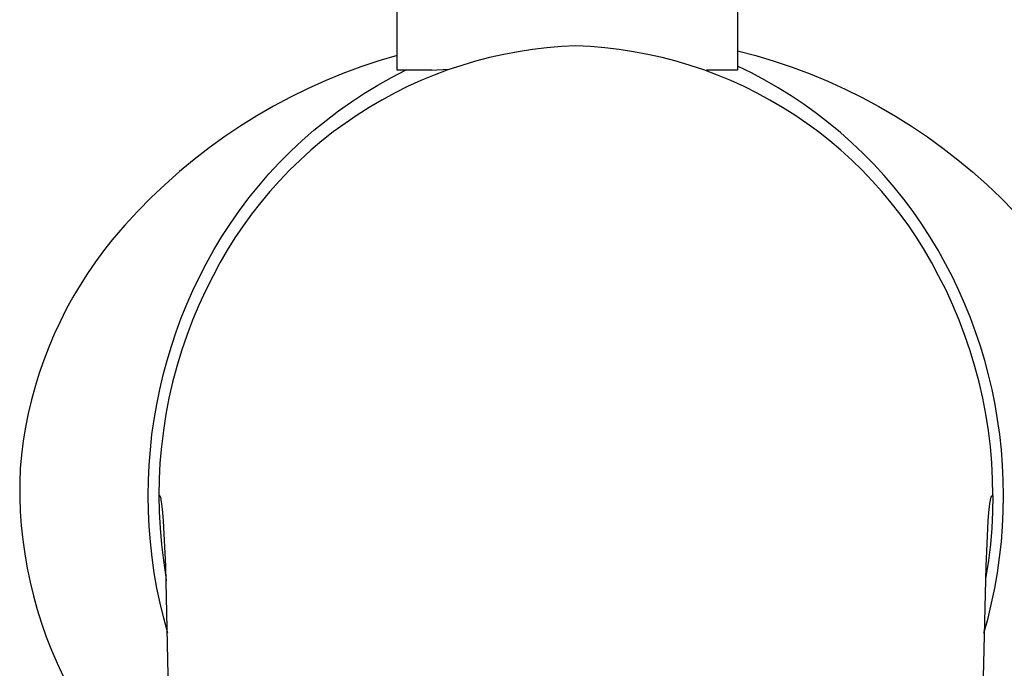
# Model space of a CAD drawing. Units: millimetres. Extents: x -621 to 424, y -1480 to 1533.
# Drawn here: x 258 to 298, y 331 to 357 of the extents above; entities that cross this region are included whole.
import ezdxf

# ---------------------------------------------------------------- set-up
doc = ezdxf.new("R2010")
doc.units = ezdxf.units.MM
doc.header["$MEASUREMENT"] = 0
doc.layers.add('Default', color=7, linetype='Continuous', true_color=0x000000)

msp = doc.modelspace()

# ---------------------------------------------------------------- linework, layer by layer
at = {"layer": 'Default', "color": 7, "true_color": 0xffffff}
for p, q in [((273.219, 354.667), (273.219, 363.385)), ((286.919, 363.385), (286.919, 354.667)), ((279.826, 355.62), (279.243, 355.571)), ((280.41, 355.648), (279.826, 355.62)), ((280.994, 355.62), (280.41, 355.648)), ((281.577, 355.571), (280.994, 355.62)), ((273.219, 355.263), (272.48, 355.045)), ((276.938, 355.18), (276.372, 355.032)), ((277.509, 355.307), (276.938, 355.18)), ((278.084, 355.415), (277.509, 355.307)), ((278.662, 355.503), (278.084, 355.415)), ((279.243, 355.571), (278.662, 355.503)), ((282.157, 355.503), (281.577, 355.571)), ((282.736, 355.415), (282.157, 355.503)), ((283.31, 355.307), (282.736, 355.415)), ((283.881, 355.18), (283.31, 355.307)), ((284.447, 355.032), (283.881, 355.18)), ((286.919, 355.454), (287.661, 355.257)), ((287.661, 355.257), (288.395, 355.035)), ((271.749, 354.802), (271.026, 354.534)), ((272.48, 355.045), (271.749, 354.802)), ((275.812, 354.866), (275.257, 354.68)), ((276.372, 355.032), (275.812, 354.866)), ((285.008, 354.866), (284.447, 355.032)), ((285.562, 354.68), (285.008, 354.866)), ((287.475, 354.56), (286.919, 354.83)), ((288.395, 355.035), (289.122, 354.79)), ((289.122, 354.79), (289.841, 354.52)), ((271.026, 354.534), (270.313, 354.242)), ((272.993, 354.379), (273.554, 354.667)), ((274.606, 354.667), (273.219, 354.667)), ((274.709, 354.475), (274.169, 354.252)), ((274.569, 354.667), (275.302, 354.719)), ((275.257, 354.68), (274.709, 354.475)), ((286.11, 354.475), (285.562, 354.68)), ((286.919, 354.667), (285.662, 354.667)), ((286.65, 354.252), (286.11, 354.475)), ((288.021, 354.271), (287.475, 354.56)), ((289.841, 354.52), (290.55, 354.226)), ((270.313, 354.242), (269.61, 353.927)), ((271.902, 353.744), (272.442, 354.071)), ((272.442, 354.071), (272.993, 354.379)), ((273.636, 354.01), (273.113, 353.75)), ((274.169, 354.252), (273.636, 354.01)), ((287.183, 354.01), (286.65, 354.252)), ((287.707, 353.75), (287.183, 354.01)), ((288.557, 353.964), (288.021, 354.271)), ((290.55, 354.226), (291.248, 353.909)), ((269.61, 353.927), (268.918, 353.588)), ((271.374, 353.399), (271.902, 353.744)), ((273.113, 353.75), (272.598, 353.472)), ((288.221, 353.472), (287.707, 353.75)), ((289.082, 353.638), (288.557, 353.964)), ((289.596, 353.295), (289.082, 353.638)), ((291.248, 353.909), (291.936, 353.569)), ((268.237, 353.225), (267.57, 352.84)), ((268.918, 353.588), (268.237, 353.225)), ((270.858, 353.036), (271.374, 353.399)), ((272.598, 353.472), (272.093, 353.176)), ((288.726, 353.176), (288.221, 353.472)), ((290.098, 352.935), (289.596, 353.295)), ((291.936, 353.569), (292.612, 353.207)), ((292.612, 353.207), (293.276, 352.821)), ((267.57, 352.84), (266.915, 352.433)), ((270.355, 352.655), (270.858, 353.036)), ((271.599, 352.864), (271.116, 352.534)), ((272.093, 353.176), (271.599, 352.864)), ((289.22, 352.864), (288.726, 353.176)), ((289.703, 352.534), (289.22, 352.864)), ((290.587, 352.557), (290.098, 352.935)), ((293.276, 352.821), (293.927, 352.415)), ((266.915, 352.433), (266.275, 352.004)), ((269.866, 352.256), (270.355, 352.655)), ((271.116, 352.534), (270.645, 352.188)), ((290.175, 352.188), (289.703, 352.534)), ((291.064, 352.163), (290.587, 352.557)), ((293.927, 352.415), (294.563, 351.986)), ((269.39, 351.841), (269.866, 352.256)), ((270.645, 352.188), (270.185, 351.826)), ((290.634, 351.826), (290.175, 352.188)), ((291.526, 351.754), (291.064, 352.163)), ((266.275, 352.004), (265.65, 351.554)), ((268.93, 351.41), (269.39, 351.841)), ((270.185, 351.826), (269.739, 351.449)), ((291.081, 351.449), (290.634, 351.826)), ((291.975, 351.328), (291.526, 351.754)), ((294.563, 351.986), (295.185, 351.537)), ((265.65, 351.554), (265.04, 351.083)), ((268.484, 350.963), (268.93, 351.41)), ((269.739, 351.449), (269.305, 351.056)), ((291.514, 351.056), (291.081, 351.449)), ((292.408, 350.888), (291.975, 351.328)), ((295.185, 351.537), (295.792, 351.067)), ((265.04, 351.083), (264.446, 350.591)), ((268.055, 350.501), (268.484, 350.963)), ((269.305, 351.056), (268.886, 350.649)), ((291.934, 350.649), (291.514, 351.056)), ((292.827, 350.433), (292.408, 350.888)), ((295.792, 351.067), (296.383, 350.578)), ((264.446, 350.591), (263.87, 350.08)), ((267.641, 350.024), (268.055, 350.501)), ((268.886, 350.649), (268.48, 350.227)), ((292.339, 350.227), (291.934, 350.649)), ((293.229, 349.965), (292.827, 350.433)), ((296.383, 350.578), (296.957, 350.068)), ((263.87, 350.08), (263.311, 349.55)), ((268.48, 350.227), (268.09, 349.792)), ((292.73, 349.792), (292.339, 350.227)), ((296.957, 350.068), (297.514, 349.541)), ((267.245, 349.534), (267.641, 350.024)), ((268.09, 349.792), (267.714, 349.343)), ((293.105, 349.343), (292.73, 349.792)), ((293.616, 349.483), (293.229, 349.965)), ((263.311, 349.55), (262.77, 349.001)), ((266.865, 349.029), (267.245, 349.534)), ((267.714, 349.343), (267.355, 348.882)), ((293.465, 348.882), (293.105, 349.343)), ((293.986, 348.987), (293.616, 349.483)), ((297.514, 349.541), (298.053, 348.994)), ((262.77, 349.001), (262.247, 348.434)), ((266.504, 348.512), (266.865, 349.029)), ((267.355, 348.882), (267.011, 348.409)), ((293.808, 348.409), (293.465, 348.882)), ((294.338, 348.48), (293.986, 348.987)), ((266.16, 347.983), (266.504, 348.512)), ((294.674, 347.961), (294.338, 348.48)), ((262.247, 348.434), (261.745, 347.85)), ((267.011, 348.409), (266.684, 347.924)), ((294.136, 347.924), (293.808, 348.409)), ((261.745, 347.85), (261.397, 347.411)), ((265.835, 347.442), (266.16, 347.983)), ((266.684, 347.924), (266.373, 347.429)), ((294.446, 347.429), (294.136, 347.924)), ((294.991, 347.431), (294.674, 347.961)), ((261.397, 347.411), (261.065, 346.961)), ((265.529, 346.89), (265.835, 347.442)), ((266.373, 347.429), (266.08, 346.923)), ((294.739, 346.923), (294.446, 347.429)), ((295.29, 346.89), (294.991, 347.431)), ((261.065, 346.961), (260.748, 346.5)), ((265.253, 346.357), (265.529, 346.89)), ((266.08, 346.923), (265.805, 346.407)), ((295.015, 346.407), (294.739, 346.923)), ((295.566, 346.357), (295.29, 346.89)), ((260.748, 346.5), (260.447, 346.028)), ((264.994, 345.815), (265.253, 346.357)), ((265.805, 346.407), (265.508, 345.82)), ((295.311, 345.82), (295.015, 346.407)), ((295.826, 345.815), (295.566, 346.357)), ((260.447, 346.028), (260.162, 345.547)), ((264.751, 345.266), (264.994, 345.815)), ((265.508, 345.82), (265.233, 345.224)), ((295.587, 345.224), (295.311, 345.82)), ((296.069, 345.266), (295.826, 345.815)), ((260.162, 345.547), (259.893, 345.056)), ((259.893, 345.056), (259.641, 344.557)), ((264.525, 344.71), (264.751, 345.266)), ((265.233, 345.224), (264.978, 344.619)), ((295.842, 344.619), (295.587, 345.224)), ((296.294, 344.71), (296.069, 345.266)), ((259.641, 344.557), (259.405, 344.049)), ((264.316, 344.147), (264.525, 344.71)), ((264.978, 344.619), (264.744, 344.005)), ((296.075, 344.005), (295.842, 344.619)), ((296.503, 344.147), (296.294, 344.71)), ((264.125, 343.577), (264.316, 344.147)), ((296.694, 343.577), (296.503, 344.147)), ((259.405, 344.049), (259.187, 343.534)), ((264.744, 344.005), (264.532, 343.383)), ((296.288, 343.383), (296.075, 344.005)), ((259.187, 343.534), (258.987, 343.011)), ((263.951, 343.002), (264.125, 343.577)), ((264.532, 343.383), (264.341, 342.755)), ((296.478, 342.755), (296.288, 343.383)), ((296.868, 343.002), (296.694, 343.577)), ((258.987, 343.011), (258.804, 342.482)), ((263.795, 342.423), (263.951, 343.002)), ((297.024, 342.423), (296.868, 343.002)), ((264.341, 342.755), (264.173, 342.12)), ((296.647, 342.12), (296.478, 342.755)), ((258.804, 342.482), (258.639, 341.947)), ((263.655, 341.826), (263.795, 342.423)), ((264.173, 342.12), (264.026, 341.48)), ((296.793, 341.48), (296.647, 342.12)), ((297.165, 341.826), (297.024, 342.423)), ((258.639, 341.947), (258.493, 341.408)), ((263.533, 341.225), (263.655, 341.826)), ((297.287, 341.225), (297.165, 341.826)), ((258.493, 341.408), (258.364, 340.863)), ((264.026, 341.48), (263.902, 340.835)), ((296.917, 340.835), (296.793, 341.48)), ((263.429, 340.62), (263.533, 341.225)), ((297.39, 340.62), (297.287, 341.225)), ((258.364, 340.863), (258.254, 340.314)), ((263.344, 340.013), (263.429, 340.62)), ((263.902, 340.835), (263.801, 340.186)), ((297.018, 340.186), (296.917, 340.835)), ((297.475, 340.013), (297.39, 340.62)), ((258.254, 340.314), (258.163, 339.762)), ((263.801, 340.186), (263.722, 339.533)), ((297.097, 339.533), (297.018, 340.186)), ((258.163, 339.762), (258.09, 339.207)), ((263.278, 339.403), (263.344, 340.013)), ((297.541, 339.403), (297.475, 340.013)), ((263.231, 338.792), (263.278, 339.403)), ((263.722, 339.533), (263.666, 338.879)), ((297.153, 338.879), (297.097, 339.533)), ((297.588, 338.792), (297.541, 339.403)), ((258.09, 339.207), (258.036, 338.651)), ((258.036, 338.651), (258.018, 338.076)), ((263.202, 338.18), (263.231, 338.792)), ((263.666, 338.879), (263.632, 338.223)), ((297.187, 338.223), (297.153, 338.879)), ((297.617, 338.18), (297.588, 338.792)), ((263.193, 337.566), (263.202, 338.18)), ((263.632, 338.223), (263.622, 337.566)), ((297.197, 337.566), (297.187, 338.223)), ((297.626, 337.566), (297.617, 338.18)), ((258.018, 338.076), (258.02, 337.502)), ((258.02, 337.502), (258.04, 336.928)), ((263.202, 336.942), (263.193, 337.566)), ((263.625, 337.566), (263.622, 337.566)), ((263.622, 337.566), (263.633, 336.909)), ((263.627, 337.566), (263.625, 337.566)), ((263.63, 337.566), (263.627, 337.566)), ((263.631, 337.566), (263.63, 337.566)), ((263.633, 337.566), (263.631, 337.566)), ((263.634, 337.566), (263.633, 337.566)), ((263.636, 337.565), (263.634, 337.566)), ((263.637, 337.565), (263.636, 337.565)), ((263.638, 337.565), (263.637, 337.565)), ((263.64, 337.565), (263.638, 337.565)), ((263.641, 337.564), (263.64, 337.565)), ((263.642, 337.564), (263.641, 337.564)), ((263.644, 337.563), (263.642, 337.564)), ((263.645, 337.563), (263.644, 337.563)), ((263.646, 337.562), (263.645, 337.563)), ((263.647, 337.562), (263.646, 337.562)), ((263.648, 337.562), (263.647, 337.562)), ((263.648, 337.561), (263.648, 337.562)), ((263.649, 337.561), (263.648, 337.561)), ((263.65, 337.561), (263.649, 337.561)), ((263.65, 337.56), (263.65, 337.561)), ((263.651, 337.56), (263.65, 337.56)), ((263.652, 337.559), (263.651, 337.56)), ((263.653, 337.559), (263.652, 337.559)), ((263.652, 337.559), (263.652, 337.559)), ((263.654, 337.558), (263.653, 337.559)), ((263.655, 337.557), (263.654, 337.558)), ((263.654, 337.558), (263.654, 337.558)), ((263.656, 337.557), (263.655, 337.557)), ((263.657, 337.556), (263.656, 337.557)), ((263.658, 337.555), (263.657, 337.556)), ((263.66, 337.553), (263.658, 337.555)), ((263.661, 337.552), (263.66, 337.553)), ((263.662, 337.551), (263.661, 337.552)), ((263.664, 337.549), (263.662, 337.551)), ((263.665, 337.548), (263.664, 337.549)), ((263.666, 337.546), (263.665, 337.548)), ((263.668, 337.544), (263.666, 337.546)), ((263.669, 337.542), (263.668, 337.544)), ((263.671, 337.54), (263.669, 337.542)), ((263.672, 337.538), (263.671, 337.54)), ((263.673, 337.536), (263.672, 337.538)), ((263.675, 337.534), (263.673, 337.536)), ((263.676, 337.531), (263.675, 337.534)), ((263.677, 337.529), (263.676, 337.531)), ((263.679, 337.526), (263.677, 337.529)), ((263.681, 337.521), (263.679, 337.526)), ((263.684, 337.515), (263.681, 337.521)), ((263.687, 337.508), (263.684, 337.515)), ((263.69, 337.501), (263.687, 337.508)), ((263.692, 337.493), (263.69, 337.501)), ((263.695, 337.485), (263.692, 337.493)), ((263.698, 337.476), (263.695, 337.485)), ((263.703, 337.456), (263.698, 337.476)), ((263.709, 337.433), (263.703, 337.456)), ((263.714, 337.407), (263.709, 337.433)), ((263.72, 337.378), (263.714, 337.407)), ((263.732, 337.31), (263.72, 337.378)), ((297.088, 337.31), (297.099, 337.378)), ((297.099, 337.378), (297.105, 337.407)), ((297.105, 337.407), (297.11, 337.433)), ((297.11, 337.433), (297.116, 337.456)), ((297.116, 337.456), (297.122, 337.476)), ((297.122, 337.476), (297.124, 337.485)), ((297.124, 337.485), (297.127, 337.493)), ((297.127, 337.493), (297.13, 337.501)), ((297.13, 337.501), (297.132, 337.508)), ((297.132, 337.508), (297.135, 337.515)), ((297.135, 337.515), (297.138, 337.521)), ((297.138, 337.521), (297.141, 337.526)), ((297.141, 337.526), (297.142, 337.529)), ((297.142, 337.529), (297.143, 337.531)), ((297.143, 337.531), (297.145, 337.534)), ((297.145, 337.534), (297.146, 337.536)), ((297.146, 337.536), (297.147, 337.538)), ((297.147, 337.538), (297.149, 337.54)), ((297.149, 337.54), (297.15, 337.542)), ((297.15, 337.542), (297.151, 337.544)), ((297.151, 337.544), (297.153, 337.546)), ((297.153, 337.546), (297.154, 337.548)), ((297.154, 337.548), (297.155, 337.549)), ((297.155, 337.549), (297.157, 337.551)), ((297.157, 337.551), (297.158, 337.552)), ((297.158, 337.552), (297.16, 337.553)), ((297.16, 337.553), (297.161, 337.555)), ((297.161, 337.555), (297.162, 337.556)), ((297.162, 337.556), (297.164, 337.557)), ((297.164, 337.557), (297.165, 337.558)), ((297.164, 337.557), (297.164, 337.557)), ((297.165, 337.558), (297.166, 337.558)), ((297.166, 337.558), (297.166, 337.559)), ((297.166, 337.559), (297.167, 337.559)), ((297.167, 337.559), (297.168, 337.559)), ((297.168, 337.559), (297.168, 337.56)), ((297.168, 337.56), (297.169, 337.56)), ((297.169, 337.56), (297.17, 337.561)), ((297.17, 337.561), (297.17, 337.561)), ((297.17, 337.561), (297.171, 337.561)), ((297.171, 337.561), (297.172, 337.562)), ((297.172, 337.562), (297.172, 337.562)), ((297.172, 337.562), (297.173, 337.562)), ((297.173, 337.562), (297.174, 337.563)), ((297.174, 337.563), (297.176, 337.563)), ((297.176, 337.563), (297.177, 337.564)), ((297.177, 337.564), (297.178, 337.564)), ((297.178, 337.564), (297.18, 337.565)), ((297.18, 337.565), (297.181, 337.565)), ((297.181, 337.565), (297.182, 337.565)), ((297.182, 337.565), (297.184, 337.565)), ((297.184, 337.565), (297.185, 337.566)), ((297.185, 337.566), (297.186, 337.566)), ((297.186, 337.566), (297.188, 337.566)), ((297.197, 337.566), (297.186, 336.909)), ((297.188, 337.566), (297.189, 337.566)), ((297.189, 337.566), (297.192, 337.566)), ((297.192, 337.566), (297.195, 337.566)), ((297.195, 337.566), (297.197, 337.566)), ((297.617, 336.942), (297.626, 337.566)), ((263.743, 337.228), (263.732, 337.31)), ((263.755, 337.129), (263.743, 337.228)), ((263.78, 336.877), (263.755, 337.129)), ((297.04, 336.877), (297.064, 337.129)), ((297.064, 337.129), (297.076, 337.228)), ((297.076, 337.228), (297.088, 337.31)), ((258.04, 336.928), (258.081, 336.355)), ((263.232, 336.319), (263.202, 336.942)), ((263.633, 336.909), (263.667, 336.253)), ((263.805, 336.544), (263.78, 336.877)), ((297.014, 336.544), (297.04, 336.877)), ((297.186, 336.909), (297.152, 336.253)), ((297.588, 336.319), (297.617, 336.942)), ((258.081, 336.355), (258.14, 335.784)), ((263.281, 335.697), (263.232, 336.319)), ((263.667, 336.253), (263.723, 335.599)), ((263.896, 334.73), (263.805, 336.544)), ((296.923, 334.73), (297.014, 336.544)), ((297.152, 336.253), (297.096, 335.599)), ((297.539, 335.697), (297.588, 336.319)), ((258.14, 335.784), (258.219, 335.215)), ((263.349, 335.076), (263.281, 335.697)), ((263.723, 335.599), (263.802, 334.947)), ((297.096, 335.599), (297.017, 334.947)), ((297.47, 335.076), (297.539, 335.697)), ((258.219, 335.215), (258.317, 334.649)), ((263.437, 334.458), (263.349, 335.076)), ((297.382, 334.458), (297.47, 335.076)), ((258.317, 334.649), (258.434, 334.086)), ((263.802, 334.947), (263.903, 334.298)), ((264.103, 325.544), (263.896, 334.73)), ((296.716, 325.544), (296.923, 334.73)), ((297.017, 334.947), (296.916, 334.298)), ((263.545, 333.844), (263.437, 334.458)), ((263.903, 334.298), (263.918, 334.127)), ((296.916, 334.298), (296.904, 334.221)), ((297.275, 333.844), (297.382, 334.458)), ((258.434, 334.086), (258.571, 333.528)), ((263.671, 333.232), (263.545, 333.844)), ((297.148, 333.232), (297.275, 333.844)), ((258.571, 333.528), (258.725, 332.975)), ((263.817, 332.626), (263.671, 333.232)), ((297.002, 332.626), (297.148, 333.232)), ((258.725, 332.975), (258.899, 332.427)), ((263.982, 332.024), (263.817, 332.626)), ((296.837, 332.024), (297.002, 332.626)), ((258.899, 332.427), (259.09, 331.886)), ((259.09, 331.886), (259.3, 331.351)), ((259.3, 331.351), (259.528, 330.824)), ((259.528, 330.824), (259.774, 330.305))]:
    msp.add_line(p, q, dxfattribs=at)

doc.saveas('drawing.dxf')
